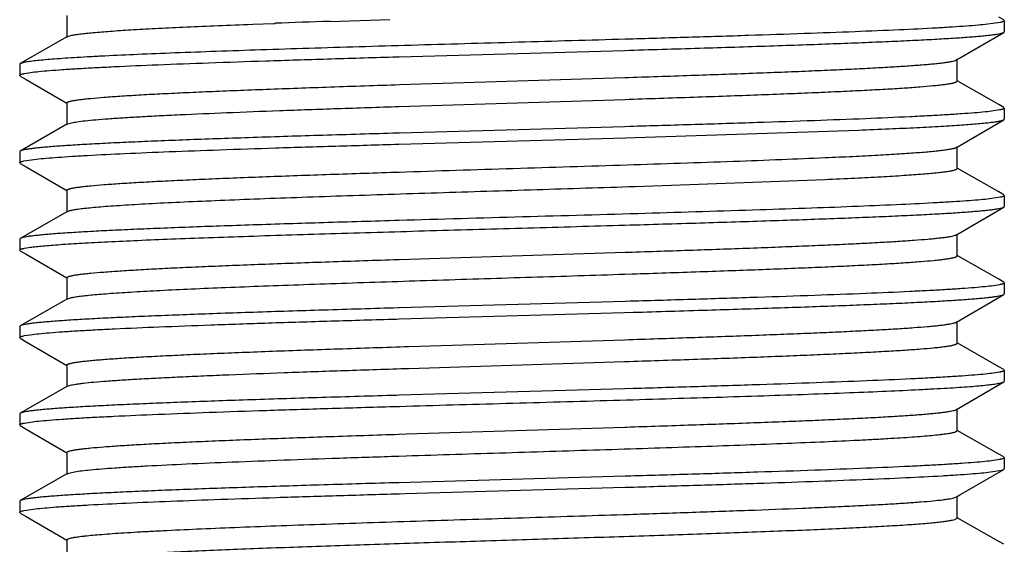
# Model space of a CAD drawing. Units: inches. Extents: x 0 to 11, y 0 to 8.5.
# Drawn here: x 3.2 to 3.5, y 3.3 to 3.4 of the extents above; entities that cross this region are included whole.
import ezdxf

# ---------------------------------------------------------------- set-up
doc = ezdxf.new("R2010")
doc.units = ezdxf.units.IN
doc.header["$LTSCALE"] = 0.605
doc.header["$MEASUREMENT"] = 0
doc.layers.add('ALL_ASSEMBLY_MEMBERS', color=7, linetype='CONTINUOUS')

msp = doc.modelspace()

# ---------------------------------------------------------------- linework, layer by layer
at = {"layer": 'ALL_ASSEMBLY_MEMBERS', "color": 7, "linetype": 'Continuous'}
for p, q in [((3.19121, 3.42702), (3.19121, 3.42077)), ((3.26644, 3.42534), (3.28351, 3.42591)), ((3.45904, 3.42575), (3.45761, 3.42657)), ((3.24292, 3.42449), (3.24439, 3.42455)), ((3.24439, 3.42455), (3.25042, 3.42477)), ((3.25042, 3.42477), (3.25071, 3.42478)), ((3.45803, 3.42504), (3.45447, 3.42452)), ((3.45904, 3.42575), (3.45921, 3.42555)), ((3.45921, 3.42555), (3.45921, 3.42239)), ((3.1914, 3.42099), (3.17789, 3.41325)), ((3.1914, 3.42099), (3.19262, 3.42136)), ((3.44553, 3.41431), (3.45905, 3.4222)), ((3.45905, 3.4222), (3.45921, 3.42239)), ((3.28435, 3.41517), (3.28616, 3.41522)), ((3.28616, 3.41522), (3.35076, 3.41706)), ((3.35076, 3.41706), (3.35203, 3.4171)), ((3.17789, 3.41325), (3.17771, 3.41305)), ((3.17771, 3.41305), (3.17771, 3.40989)), ((3.44571, 3.40827), (3.44571, 3.41452)), ((3.17788, 3.4097), (3.17771, 3.40989)), ((3.17788, 3.4097), (3.17958, 3.40871)), ((3.17908, 3.41045), (3.1808, 3.41073)), ((3.28626, 3.40725), (3.35072, 3.40929)), ((3.17958, 3.40871), (3.19117, 3.40194)), ((3.45761, 3.40157), (3.44576, 3.40835)), ((3.19121, 3.40202), (3.19121, 3.39577)), ((3.28616, 3.401), (3.35078, 3.40304)), ((3.45904, 3.40075), (3.45761, 3.40157)), ((3.45904, 3.40075), (3.45921, 3.40055)), ((3.45921, 3.40055), (3.45921, 3.39739)), ((3.45786, 3.4), (3.45616, 3.39972)), ((3.1914, 3.39599), (3.17789, 3.38825)), ((3.19141, 3.39599), (3.1925, 3.39633)), ((3.35072, 3.39522), (3.28626, 3.39339)), ((3.35203, 3.39526), (3.35072, 3.39522)), ((3.44553, 3.38931), (3.45905, 3.3972)), ((3.45905, 3.3972), (3.45921, 3.39739)), ((3.28626, 3.39339), (3.28435, 3.39333)), ((3.35104, 3.39207), (3.35366, 3.39215)), ((3.35366, 3.39215), (3.4175, 3.39425)), ((3.28608, 3.39022), (3.35104, 3.39207)), ((3.44571, 3.38327), (3.44571, 3.38952)), ((3.17789, 3.38825), (3.17771, 3.38805)), ((3.17771, 3.38805), (3.17771, 3.38489)), ((3.17788, 3.3847), (3.17771, 3.38489)), ((3.17788, 3.3847), (3.17958, 3.38371)), ((3.1789, 3.38541), (3.18251, 3.38594)), ((3.17958, 3.38371), (3.19117, 3.37694)), ((3.45761, 3.37657), (3.44576, 3.38335)), ((3.35364, 3.37813), (3.408, 3.38012)), ((3.19121, 3.37702), (3.19121, 3.37077)), ((3.45904, 3.37575), (3.45761, 3.37657)), ((3.45904, 3.37575), (3.45921, 3.37555)), ((3.45921, 3.37555), (3.45921, 3.37239)), ((3.45802, 3.37504), (3.45439, 3.37451)), ((3.45905, 3.3722), (3.45921, 3.37239)), ((3.1914, 3.37099), (3.17789, 3.36325)), ((3.44553, 3.36431), (3.45905, 3.3722)), ((3.35074, 3.36706), (3.35229, 3.36711)), ((3.44571, 3.35827), (3.44571, 3.36452)), ((3.17789, 3.36325), (3.17771, 3.36305)), ((3.17771, 3.36305), (3.17771, 3.35989)), ((3.17788, 3.3597), (3.17771, 3.35989)), ((3.17788, 3.3597), (3.17958, 3.35871)), ((3.17908, 3.36045), (3.18079, 3.36073)), ((3.17958, 3.35871), (3.19117, 3.35194)), ((3.28624, 3.35725), (3.35085, 3.35929)), ((3.35085, 3.35929), (3.35282, 3.35936)), ((3.45761, 3.35157), (3.44576, 3.35835)), ((3.28587, 3.35724), (3.28624, 3.35725)), ((3.35075, 3.35304), (3.35282, 3.35311)), ((3.19121, 3.35202), (3.19121, 3.34577)), ((3.45785, 3.35), (3.45614, 3.34972)), ((3.45904, 3.35075), (3.45761, 3.35157)), ((3.45904, 3.35075), (3.45921, 3.35055)), ((3.45921, 3.35055), (3.45921, 3.34739)), ((3.44553, 3.33931), (3.45905, 3.3472)), ((3.45905, 3.3472), (3.45921, 3.34739)), ((3.1914, 3.34599), (3.17789, 3.33825)), ((3.1914, 3.34599), (3.19227, 3.34628)), ((3.35084, 3.34523), (3.28624, 3.34339)), ((3.35229, 3.34527), (3.35084, 3.34523)), ((3.28589, 3.34338), (3.28455, 3.34334)), ((3.28624, 3.34339), (3.28589, 3.34338)), ((3.28621, 3.34022), (3.35067, 3.34206)), ((3.35067, 3.34206), (3.35314, 3.34213)), ((3.28549, 3.3402), (3.28621, 3.34022)), ((3.44571, 3.33327), (3.44571, 3.33952)), ((3.17789, 3.33825), (3.17771, 3.33805)), ((3.17771, 3.33805), (3.17771, 3.33489)), ((3.17788, 3.3347), (3.17771, 3.33489)), ((3.17788, 3.3347), (3.17958, 3.33371)), ((3.17907, 3.33545), (3.18078, 3.33572)), ((3.17958, 3.33371), (3.19117, 3.32694)), ((3.289, 3.33234), (3.35076, 3.33429)), ((3.35076, 3.33429), (3.35199, 3.33433)), ((3.45761, 3.32657), (3.44576, 3.33335)), ((3.289, 3.32609), (3.35066, 3.32804)), ((3.35066, 3.32804), (3.35199, 3.32808)), ((3.19121, 3.32702), (3.19121, 3.32077)), ((3.45786, 3.325), (3.45615, 3.32472)), ((3.45904, 3.32575), (3.45761, 3.32657)), ((3.45904, 3.32575), (3.45921, 3.32555)), ((3.45921, 3.32555), (3.45921, 3.32239)), ((3.44553, 3.31431), (3.45905, 3.3222)), ((3.45905, 3.3222), (3.45921, 3.32239)), ((3.1914, 3.32099), (3.17789, 3.31325)), ((3.19141, 3.32099), (3.19216, 3.32125)), ((3.35077, 3.32023), (3.28618, 3.31838)), ((3.35314, 3.32029), (3.35077, 3.32023)), ((3.28618, 3.31838), (3.28549, 3.31836)), ((3.28468, 3.31518), (3.28591, 3.31521)), ((3.28591, 3.31521), (3.28626, 3.31522)), ((3.44571, 3.30827), (3.44571, 3.31452)), ((3.17789, 3.31325), (3.17771, 3.31305)), ((3.17771, 3.31305), (3.17771, 3.30989)), ((3.17907, 3.31045), (3.18076, 3.31072)), ((3.17788, 3.3097), (3.17771, 3.30989)), ((3.17788, 3.3097), (3.17958, 3.30871)), ((3.17958, 3.30871), (3.19117, 3.30194)), ((3.28817, 3.30731), (3.35081, 3.30929)), ((3.35081, 3.30929), (3.35117, 3.3093)), ((3.45761, 3.30157), (3.44576, 3.30835)), ((3.28608, 3.30724), (3.28817, 3.30731)), ((3.19121, 3.30202), (3.19121, 3.29577)), ((3.28614, 3.301), (3.28817, 3.30106)), ((3.45785, 3.3), (3.45613, 3.29972)), ((3.45904, 3.30075), (3.45761, 3.30157)), ((3.45904, 3.30075), (3.45921, 3.30055)), ((3.45921, 3.30055), (3.45921, 3.29739)), ((3.19141, 3.29599), (3.19343, 3.29651)), ((3.44648, 3.28986), (3.45905, 3.2972)), ((3.45526, 3.29645), (3.45848, 3.29699)), ((3.45848, 3.29699), (3.45905, 3.2972)), ((3.45905, 3.2972), (3.45921, 3.29735)), ((3.1914, 3.29599), (3.17789, 3.28825)), ((3.35082, 3.29523), (3.2861, 3.29338)), ((3.35234, 3.29527), (3.35082, 3.29523)), ((3.2861, 3.29338), (3.28468, 3.29334)), ((3.2879, 3.29027), (3.35079, 3.29207)), ((3.35079, 3.29207), (3.35334, 3.29214)), ((3.17789, 3.28825), (3.17771, 3.28805)), ((3.17771, 3.28805), (3.17771, 3.28489)), ((3.28619, 3.29022), (3.2879, 3.29027)), ((3.44505, 3.28911), (3.44553, 3.28931)), ((3.44553, 3.28931), (3.44648, 3.28986)), ((3.44571, 3.28327), (3.44571, 3.28952)), ((3.17898, 3.28543), (3.18277, 3.28596)), ((3.17788, 3.2847), (3.17771, 3.28489)), ((3.17788, 3.2847), (3.17958, 3.28371)), ((3.17958, 3.28371), (3.19117, 3.27694)), ((3.35034, 3.28428), (3.35073, 3.28429)), ((3.44505, 3.28286), (3.44571, 3.28327)), ((3.45761, 3.27657), (3.44576, 3.28335)), ((3.19121, 3.27702), (3.19121, 3.27077)), ((3.45904, 3.27575), (3.45761, 3.27657))]:
    msp.add_line(p, q, dxfattribs=at)
msp.add_arc((3.46008, -2.25211), 5.68076, 91.9534, 92.11209, dxfattribs=at)
for points, knots in [([(3.19262, 3.42136), (3.19298, 3.42144), (3.1938, 3.42158), (3.19518, 3.42177), (3.19686, 3.42196), (3.19968, 3.42224), (3.20391, 3.42257), (3.2098, 3.42296), (3.21675, 3.42334), (3.22468, 3.42373), (3.23351, 3.42412), (3.23969, 3.42436), (3.24292, 3.42449)], [0, 0, 0, 0, 0.021761, 0.049413, 0.082926, 0.122247, 0.217901, 0.33549, 0.473922, 0.631846, 0.807781, 1, 1, 1, 1]), ([(3.45447, 3.42452), (3.45355, 3.42442), (3.45152, 3.42422), (3.44817, 3.42396), (3.44423, 3.4237), (3.43785, 3.42332), (3.42856, 3.42286), (3.41596, 3.42234), (3.40159, 3.42181), (3.38572, 3.42128), (3.36862, 3.42075), (3.35684, 3.4204), (3.3508, 3.42023)], [0, 0, 0, 0, 0.026632, 0.05907, 0.097185, 0.140795, 0.243717, 0.365985, 0.505401, 0.659441, 0.825309, 1, 1, 1, 1]), ([(3.45921, 3.42555), (3.45921, 3.42553), (3.4592, 3.42548), (3.45914, 3.42542), (3.45904, 3.42535), (3.45891, 3.42529), (3.45874, 3.42523), (3.45844, 3.42513), (3.4582, 3.42508), (3.45803, 3.42504)], [0, 0, 0, 0, 0.050155, 0.113896, 0.198446, 0.306916, 0.440732, 0.60062, 1, 1, 1, 1]), ([(3.3508, 3.42023), (3.34062, 3.41993), (3.3253, 3.4195), (3.3049, 3.41892), (3.28973, 3.41849), (3.2749, 3.41805), (3.26059, 3.41762), (3.24697, 3.41719), (3.23421, 3.41676), (3.22247, 3.41633), (3.21187, 3.41589), (3.20382, 3.41552), (3.19805, 3.41522), (3.19425, 3.41501), (3.19083, 3.41479), (3.18779, 3.41457), (3.18514, 3.41436), (3.1829, 3.41414), (3.18128, 3.41396), (3.18019, 3.4138), (3.17952, 3.4137), (3.17897, 3.41359), (3.17851, 3.41348), (3.17816, 3.41338), (3.17796, 3.4133), (3.17789, 3.41325)], [0, 0, 0, 0, 0.176544, 0.265528, 0.353571, 0.439616, 0.522636, 0.601633, 0.675658, 0.743827, 0.805322, 0.859415, 0.883476, 0.905452, 0.92528, 0.942898, 0.958252, 0.971303, 0.982019, 0.986491, 0.990369, 0.993654, 0.996349, 0.998459, 1, 1, 1, 1]), ([(3.35203, 3.4171), (3.35915, 3.41731), (3.37293, 3.41772), (3.38981, 3.41825), (3.40249, 3.41869), (3.41122, 3.419), (3.41936, 3.41932), (3.42685, 3.41964), (3.43365, 3.41995), (3.43971, 3.42027), (3.445, 3.42058), (3.4489, 3.42085), (3.4516, 3.42108), (3.45332, 3.42123), (3.45481, 3.42139), (3.45609, 3.42155), (3.45715, 3.4217), (3.45798, 3.42186), (3.45854, 3.422), (3.45887, 3.42211), (3.459, 3.42217), (3.45905, 3.4222)], [0, 0, 0, 0, 0.199451, 0.385788, 0.472527, 0.554236, 0.63038, 0.700484, 0.764102, 0.82082, 0.870295, 0.912196, 0.930224, 0.946271, 0.960312, 0.972325, 0.982293, 0.990213, 0.996099, 0.998292, 1, 1, 1, 1]), ([(3.1808, 3.41073), (3.18159, 3.41083), (3.18339, 3.41104), (3.18642, 3.41131), (3.19009, 3.41158), (3.19439, 3.41186), (3.19929, 3.41213), (3.20696, 3.41252), (3.21786, 3.41299), (3.23235, 3.41353), (3.24851, 3.41408), (3.26603, 3.41463), (3.27813, 3.41499), (3.28435, 3.41517)], [0, 0, 0, 0, 0.023089, 0.052491, 0.088075, 0.129691, 0.177128, 0.230152, 0.351944, 0.492703, 0.649706, 0.819908, 1, 1, 1, 1]), ([(3.35072, 3.40929), (3.35703, 3.40949), (3.36922, 3.40989), (3.38415, 3.41042), (3.39535, 3.41085), (3.40307, 3.41116), (3.41026, 3.41147), (3.41688, 3.41178), (3.4229, 3.41209), (3.42826, 3.4124), (3.43294, 3.41271), (3.4364, 3.41298), (3.43881, 3.4132), (3.44034, 3.41335), (3.44168, 3.41351), (3.44283, 3.41366), (3.44378, 3.41382), (3.44454, 3.41397), (3.44505, 3.41411), (3.44536, 3.41422), (3.44548, 3.41428), (3.44553, 3.41431)], [0, 0, 0, 0, 0.199249, 0.385155, 0.47165, 0.553117, 0.629043, 0.698973, 0.762465, 0.819126, 0.868623, 0.910635, 0.928757, 0.944924, 0.959114, 0.971303, 0.981477, 0.989636, 0.995793, 0.998134, 1, 1, 1, 1]), ([(3.17771, 3.40989), (3.17771, 3.40992), (3.17773, 3.40997), (3.17781, 3.41004), (3.17792, 3.41011), (3.17807, 3.41018), (3.17826, 3.41025), (3.1785, 3.41031), (3.17877, 3.41038), (3.17897, 3.41043), (3.17908, 3.41045)], [0, 0, 0, 0, 0.047656, 0.109771, 0.19357, 0.301989, 0.436328, 0.597235, 0.785059, 1, 1, 1, 1]), ([(3.19122, 3.40202), (3.19122, 3.40205), (3.19124, 3.40211), (3.19133, 3.40219), (3.19147, 3.40227), (3.19166, 3.40235), (3.1919, 3.40243), (3.1922, 3.40252), (3.19255, 3.4026), (3.19311, 3.40271), (3.19396, 3.40285), (3.19513, 3.40301), (3.19651, 3.40317), (3.19876, 3.4034), (3.20207, 3.40368), (3.20663, 3.404), (3.21194, 3.40433), (3.21797, 3.40465), (3.22468, 3.40498), (3.23202, 3.4053), (3.23994, 3.40563), (3.2484, 3.40595), (3.25733, 3.40628), (3.27, 3.40672), (3.27969, 3.40704), (3.28626, 3.40725)], [0, 0, 0, 0, 0.000903, 0.002106, 0.003754, 0.005901, 0.008571, 0.011777, 0.015526, 0.019822, 0.030052, 0.04246, 0.057031, 0.073746, 0.113525, 0.161536, 0.217457, 0.280934, 0.351524, 0.428762, 0.512132, 0.601061, 0.694963, 0.793199, 1, 1, 1, 1]), ([(3.35078, 3.40304), (3.35734, 3.40325), (3.36702, 3.40357), (3.37968, 3.40401), (3.3886, 3.40434), (3.39705, 3.40466), (3.40496, 3.40499), (3.4123, 3.40531), (3.419, 3.40564), (3.42502, 3.40596), (3.43032, 3.40628), (3.43488, 3.4066), (3.43818, 3.40688), (3.44043, 3.40711), (3.4418, 3.40728), (3.44297, 3.40744), (3.44382, 3.40758), (3.44439, 3.40769), (3.44473, 3.40777), (3.44503, 3.40785), (3.44527, 3.40793), (3.44544, 3.408), (3.44554, 3.40806), (3.44564, 3.40812), (3.44571, 3.4082), (3.44571, 3.40827)], [0, 0, 0, 0, 0.206847, 0.3051, 0.399006, 0.487947, 0.571316, 0.648551, 0.719146, 0.782609, 0.83853, 0.886539, 0.926304, 0.943023, 0.957598, 0.970004, 0.980225, 0.984517, 0.988265, 0.991472, 0.994145, 0.996295, 0.99718, 0.997946, 1, 1, 1, 1]), ([(3.1925, 3.39633), (3.19275, 3.39639), (3.1933, 3.39649), (3.19462, 3.3967), (3.1967, 3.39695), (3.19967, 3.39724), (3.20328, 3.39752), (3.20751, 3.39781), (3.21233, 3.3981), (3.21772, 3.39839), (3.22596, 3.39879), (3.23745, 3.39928), (3.25247, 3.39986), (3.2689, 3.40043), (3.28029, 3.40081), (3.28616, 3.401)], [0, 0, 0, 0, 0.008092, 0.017948, 0.042917, 0.07481, 0.113491, 0.158744, 0.210333, 0.268, 0.331423, 0.474172, 0.635535, 0.812072, 1, 1, 1, 1]), ([(3.45921, 3.40055), (3.45921, 3.40053), (3.45919, 3.40048), (3.45912, 3.40041), (3.45901, 3.40034), (3.45886, 3.40027), (3.45867, 3.4002), (3.45844, 3.40013), (3.45816, 3.40007), (3.45796, 3.40002), (3.45786, 3.4)], [0, 0, 0, 0, 0.04776, 0.109941, 0.193771, 0.302192, 0.436509, 0.597374, 0.785137, 1, 1, 1, 1]), ([(3.45616, 3.39972), (3.45537, 3.39962), (3.45356, 3.39941), (3.45052, 3.39914), (3.44683, 3.39887), (3.44251, 3.39859), (3.43759, 3.39831), (3.42987, 3.39793), (3.41891, 3.39745), (3.40434, 3.39691), (3.38808, 3.39636), (3.37045, 3.3958), (3.35828, 3.39544), (3.35203, 3.39526)], [0, 0, 0, 0, 0.022997, 0.052327, 0.087858, 0.12944, 0.176857, 0.229878, 0.3517, 0.492528, 0.649614, 0.819888, 1, 1, 1, 1]), ([(3.4175, 3.39425), (3.42044, 3.39437), (3.42602, 3.3946), (3.43391, 3.39496), (3.43987, 3.39528), (3.44413, 3.39553), (3.44692, 3.39572), (3.44944, 3.3959), (3.45168, 3.39608), (3.45363, 3.39626), (3.45528, 3.39645), (3.45665, 3.39663), (3.4576, 3.39678), (3.45821, 3.39692), (3.45856, 3.39701), (3.45883, 3.3971), (3.45899, 3.39716), (3.45905, 3.3972)], [0, 0, 0, 0, 0.211892, 0.401835, 0.567877, 0.641491, 0.708638, 0.769171, 0.822969, 0.869935, 0.909979, 0.943015, 0.96899, 0.979337, 0.987935, 0.994807, 1, 1, 1, 1]), ([(3.28435, 3.39333), (3.27726, 3.39312), (3.26356, 3.39272), (3.24677, 3.39218), (3.23417, 3.39175), (3.22549, 3.39144), (3.21739, 3.39112), (3.20994, 3.39081), (3.20318, 3.39049), (3.19715, 3.39018), (3.1919, 3.38986), (3.18802, 3.38959), (3.18532, 3.38937), (3.18362, 3.38921), (3.18213, 3.38906), (3.18085, 3.3889), (3.17979, 3.38875), (3.17896, 3.38859), (3.1784, 3.38846), (3.17807, 3.38834), (3.17794, 3.38828), (3.17789, 3.38825)], [0, 0, 0, 0, 0.199442, 0.385702, 0.472394, 0.554057, 0.630157, 0.700228, 0.76382, 0.820527, 0.870004, 0.911924, 0.929968, 0.946036, 0.960104, 0.972149, 0.982153, 0.990116, 0.996049, 0.998266, 1, 1, 1, 1]), ([(3.18251, 3.38594), (3.18343, 3.38604), (3.18547, 3.38623), (3.18883, 3.38649), (3.19277, 3.38676), (3.19915, 3.38713), (3.20843, 3.38759), (3.22102, 3.38811), (3.23537, 3.38864), (3.25123, 3.38917), (3.2683, 3.3897), (3.28005, 3.39004), (3.28608, 3.39022)], [0, 0, 0, 0, 0.026732, 0.059256, 0.097443, 0.141113, 0.244105, 0.366385, 0.505759, 0.659706, 0.825449, 1, 1, 1, 1]), ([(3.408, 3.38637), (3.41064, 3.38649), (3.41566, 3.38672), (3.42275, 3.38708), (3.42812, 3.38739), (3.43195, 3.38765), (3.43447, 3.38783), (3.43675, 3.38801), (3.43877, 3.38819), (3.44054, 3.38838), (3.44205, 3.38856), (3.4433, 3.38874), (3.44417, 3.38889), (3.44474, 3.38902), (3.44506, 3.38911), (3.44532, 3.3892), (3.44547, 3.38927), (3.44553, 3.38931)], [0, 0, 0, 0, 0.210559, 0.39954, 0.564991, 0.638427, 0.705487, 0.766039, 0.819951, 0.867127, 0.90749, 0.940975, 0.967526, 0.978198, 0.987146, 0.994397, 1, 1, 1, 1]), ([(3.17771, 3.38489), (3.17771, 3.38492), (3.17773, 3.38497), (3.17779, 3.38503), (3.17789, 3.3851), (3.17802, 3.38516), (3.17819, 3.38522), (3.17849, 3.38531), (3.17873, 3.38537), (3.1789, 3.38541)], [0, 0, 0, 0, 0.050141, 0.113872, 0.198417, 0.306886, 0.440704, 0.600597, 1, 1, 1, 1]), ([(3.28618, 3.38225), (3.29706, 3.3826), (3.3188, 3.38328), (3.35069, 3.38428), (3.37627, 3.38513), (3.39513, 3.38583), (3.40385, 3.38619), (3.408, 3.38637)], [0, 0, 0, 0, 0.267849, 0.535514, 0.785102, 0.897896, 1, 1, 1, 1]), ([(3.19121, 3.37702), (3.19121, 3.37708), (3.19129, 3.37716), (3.19139, 3.37723), (3.19149, 3.37728), (3.19166, 3.37735), (3.1919, 3.37743), (3.1922, 3.37751), (3.19254, 3.3776), (3.19311, 3.37771), (3.19396, 3.37785), (3.19513, 3.37801), (3.19651, 3.37817), (3.19875, 3.3784), (3.20206, 3.37868), (3.20661, 3.379), (3.21192, 3.37933), (3.21794, 3.37965), (3.22464, 3.37997), (3.23198, 3.3803), (3.2399, 3.38062), (3.24835, 3.38095), (3.25727, 3.38127), (3.26993, 3.38172), (3.27961, 3.38204), (3.28618, 3.38225)], [0, 0, 0, 0, 0.002054, 0.00282, 0.003705, 0.005855, 0.008528, 0.011735, 0.015483, 0.019775, 0.029997, 0.042404, 0.056979, 0.073698, 0.113465, 0.161476, 0.217399, 0.280864, 0.35146, 0.428696, 0.512066, 0.601006, 0.694911, 0.793162, 1, 1, 1, 1]), ([(3.408, 3.38012), (3.41082, 3.38025), (3.41616, 3.38049), (3.42366, 3.38088), (3.42929, 3.38122), (3.43325, 3.38149), (3.43581, 3.38168), (3.43809, 3.38188), (3.44007, 3.38207), (3.44175, 3.38227), (3.44297, 3.38244), (3.44379, 3.38257), (3.4443, 3.38267), (3.44472, 3.38277), (3.44507, 3.38286), (3.44534, 3.38296), (3.44552, 3.38304), (3.44562, 3.38312), (3.44569, 3.38318), (3.44571, 3.38323), (3.44571, 3.38327)], [0, 0, 0, 0, 0.223325, 0.421846, 0.593222, 0.668204, 0.735828, 0.795932, 0.848378, 0.893069, 0.929918, 0.945381, 0.95886, 0.970356, 0.979884, 0.987475, 0.993194, 0.9954, 0.997218, 1, 1, 1, 1]), ([(3.19141, 3.37099), (3.19148, 3.37103), (3.19168, 3.37111), (3.19203, 3.37122), (3.19247, 3.37133), (3.19302, 3.37144), (3.19366, 3.37155), (3.19471, 3.37171), (3.19627, 3.3719), (3.19843, 3.37212), (3.20096, 3.37234), (3.20387, 3.37256), (3.20714, 3.37278), (3.21075, 3.37301), (3.21625, 3.37331), (3.22389, 3.37369), (3.23393, 3.37413), (3.24504, 3.37458), (3.25708, 3.37502), (3.26988, 3.37546), (3.2833, 3.37591), (3.29716, 3.37635), (3.31128, 3.37679), (3.33014, 3.37738), (3.34427, 3.37783), (3.35364, 3.37813)], [0, 0, 0, 0, 0.001659, 0.003891, 0.006712, 0.010128, 0.014142, 0.018755, 0.029767, 0.043133, 0.058815, 0.076772, 0.09695, 0.119281, 0.143697, 0.198486, 0.26062, 0.329331, 0.403746, 0.48294, 0.565908, 0.651615, 0.738976, 0.826896, 1, 1, 1, 1]), ([(3.45921, 3.37555), (3.45921, 3.37553), (3.4592, 3.37548), (3.45913, 3.37542), (3.45904, 3.37535), (3.45891, 3.37529), (3.45874, 3.37522), (3.45844, 3.37513), (3.45819, 3.37507), (3.45802, 3.37504)], [0, 0, 0, 0, 0.050053, 0.113724, 0.198237, 0.3067, 0.440533, 0.600463, 1, 1, 1, 1]), ([(3.4175, 3.37241), (3.41303, 3.37223), (3.40363, 3.37188), (3.38334, 3.3712), (3.35581, 3.37036), (3.32143, 3.36939), (3.29795, 3.36873), (3.28618, 3.36838)], [0, 0, 0, 0, 0.102101, 0.214676, 0.463647, 0.731096, 1, 1, 1, 1]), ([(3.45439, 3.37451), (3.45349, 3.37441), (3.4515, 3.37422), (3.44822, 3.37396), (3.44437, 3.37371), (3.43817, 3.37334), (3.42915, 3.37289), (3.42159, 3.37257), (3.4175, 3.37241)], [0, 0, 0, 0, 0.073507, 0.162615, 0.26699, 0.386184, 0.667053, 1, 1, 1, 1]), ([(3.35229, 3.36711), (3.3594, 3.36732), (3.37315, 3.36772), (3.38999, 3.36826), (3.40263, 3.36869), (3.41135, 3.36901), (3.41947, 3.36932), (3.42694, 3.36964), (3.43372, 3.36995), (3.43976, 3.37027), (3.44503, 3.37058), (3.44892, 3.37086), (3.45162, 3.37108), (3.45333, 3.37124), (3.45482, 3.37139), (3.4561, 3.37155), (3.45715, 3.37171), (3.45799, 3.37186), (3.45854, 3.372), (3.45887, 3.37211), (3.459, 3.37217), (3.45905, 3.3722)], [0, 0, 0, 0, 0.199515, 0.385867, 0.4726, 0.5543, 0.630434, 0.70053, 0.764138, 0.820847, 0.870313, 0.912204, 0.930229, 0.946272, 0.960311, 0.972322, 0.982289, 0.99021, 0.996097, 0.99829, 1, 1, 1, 1]), ([(3.28618, 3.36838), (3.27899, 3.36817), (3.26507, 3.36776), (3.24802, 3.36723), (3.23521, 3.36679), (3.22638, 3.36647), (3.21813, 3.36615), (3.21055, 3.36583), (3.20366, 3.36552), (3.19752, 3.3652), (3.19216, 3.36488), (3.1882, 3.36461), (3.18546, 3.36438), (3.18372, 3.36422), (3.1822, 3.36407), (3.1809, 3.36391), (3.17983, 3.36375), (3.17898, 3.36359), (3.17841, 3.36346), (3.17807, 3.36334), (3.17794, 3.36328), (3.17789, 3.36325)], [0, 0, 0, 0, 0.198954, 0.385031, 0.471718, 0.553415, 0.629593, 0.699752, 0.76345, 0.820262, 0.869832, 0.91184, 0.929919, 0.946014, 0.960103, 0.972163, 0.982178, 0.990142, 0.996066, 0.998276, 1, 1, 1, 1]), ([(3.18079, 3.36073), (3.18133, 3.3608), (3.18252, 3.36094), (3.18448, 3.36114), (3.18678, 3.36133), (3.19048, 3.36161), (3.19589, 3.36195), (3.20328, 3.36234), (3.21181, 3.36273), (3.2214, 3.36312), (3.23194, 3.36351), (3.24762, 3.36405), (3.26876, 3.36472), (3.2954, 3.36549), (3.32294, 3.36627), (3.34149, 3.3668), (3.35074, 3.36706)], [0, 0, 0, 0, 0.00963, 0.02123, 0.034772, 0.050225, 0.086729, 0.130375, 0.180742, 0.237329, 0.299581, 0.366883, 0.513942, 0.672699, 0.836875, 1, 1, 1, 1]), ([(3.35282, 3.35936), (3.35901, 3.35956), (3.37095, 3.35995), (3.38558, 3.36047), (3.39654, 3.36089), (3.40408, 3.3612), (3.4111, 3.36151), (3.41757, 3.36182), (3.42344, 3.36212), (3.42867, 3.36243), (3.43324, 3.36273), (3.43662, 3.363), (3.43897, 3.36321), (3.44046, 3.36337), (3.44176, 3.36352), (3.44288, 3.36367), (3.44382, 3.36382), (3.44456, 3.36398), (3.44506, 3.36411), (3.44536, 3.36422), (3.44548, 3.36428), (3.44553, 3.36431)], [0, 0, 0, 0, 0.199855, 0.385975, 0.47247, 0.553879, 0.629724, 0.699534, 0.762895, 0.819437, 0.868803, 0.910718, 0.928805, 0.944938, 0.959095, 0.971262, 0.981431, 0.989599, 0.995773, 0.998124, 1, 1, 1, 1]), ([(3.17771, 3.35989), (3.17771, 3.35992), (3.17773, 3.35997), (3.17781, 3.36004), (3.17792, 3.36011), (3.17807, 3.36018), (3.17826, 3.36025), (3.17849, 3.36031), (3.17877, 3.36038), (3.17897, 3.36043), (3.17908, 3.36045)], [0, 0, 0, 0, 0.047708, 0.109855, 0.193669, 0.302089, 0.436418, 0.597303, 0.785098, 1, 1, 1, 1]), ([(3.19121, 3.35202), (3.19121, 3.35205), (3.19124, 3.35211), (3.19133, 3.35219), (3.19147, 3.35227), (3.19166, 3.35235), (3.1919, 3.35243), (3.19219, 3.35251), (3.19254, 3.35259), (3.19311, 3.35271), (3.19395, 3.35285), (3.19511, 3.35301), (3.19649, 3.35317), (3.19872, 3.3534), (3.20202, 3.35368), (3.20655, 3.354), (3.21184, 3.35432), (3.21784, 3.35465), (3.22452, 3.35497), (3.23183, 3.35529), (3.23972, 3.35562), (3.24814, 3.35594), (3.25704, 3.35627), (3.26967, 3.35671), (3.27932, 3.35703), (3.28587, 3.35724)], [0, 0, 0, 0, 0.000903, 0.002106, 0.003753, 0.005902, 0.008575, 0.011784, 0.015533, 0.019825, 0.030042, 0.042436, 0.056998, 0.073711, 0.113465, 0.161442, 0.217347, 0.280789, 0.351358, 0.428584, 0.511938, 0.600877, 0.694796, 0.793063, 1, 1, 1, 1]), ([(3.35282, 3.35311), (3.35926, 3.35332), (3.36876, 3.35363), (3.38118, 3.35407), (3.38992, 3.35439), (3.39819, 3.35471), (3.40593, 3.35503), (3.4131, 3.35535), (3.41964, 3.35567), (3.42553, 3.35599), (3.4307, 3.35631), (3.43514, 3.35663), (3.43837, 3.3569), (3.44056, 3.35713), (3.4419, 3.35729), (3.44304, 3.35745), (3.44386, 3.35759), (3.44442, 3.3577), (3.44476, 3.35778), (3.44505, 3.35786), (3.44528, 3.35794), (3.44547, 3.35802), (3.4456, 3.3581), (3.44569, 3.35817), (3.44571, 3.35824), (3.44571, 3.35827)], [0, 0, 0, 0, 0.207535, 0.305959, 0.39996, 0.488911, 0.572234, 0.649388, 0.719852, 0.783184, 0.838965, 0.886824, 0.926476, 0.943139, 0.957657, 0.970016, 0.980207, 0.984489, 0.988229, 0.99143, 0.994096, 0.996239, 0.997885, 0.999091, 1, 1, 1, 1]), ([(3.19227, 3.34628), (3.19261, 3.34636), (3.19343, 3.34652), (3.19482, 3.34673), (3.19657, 3.34693), (3.19866, 3.34714), (3.20108, 3.34735), (3.20497, 3.34765), (3.21061, 3.34801), (3.21828, 3.34842), (3.22707, 3.34884), (3.2369, 3.34926), (3.24764, 3.34967), (3.25918, 3.35009), (3.27578, 3.35066), (3.29749, 3.35136), (3.324, 3.35219), (3.34186, 3.35275), (3.35075, 3.35304)], [0, 0, 0, 0, 0.006717, 0.015619, 0.0267, 0.039938, 0.055293, 0.072724, 0.113634, 0.16221, 0.217914, 0.280121, 0.348133, 0.421187, 0.49846, 0.662154, 0.831872, 1, 1, 1, 1]), ([(3.45921, 3.35055), (3.45921, 3.35053), (3.45919, 3.35048), (3.45912, 3.35041), (3.45901, 3.35034), (3.45886, 3.35027), (3.45867, 3.3502), (3.45844, 3.35013), (3.45816, 3.35007), (3.45796, 3.35002), (3.45785, 3.35)], [0, 0, 0, 0, 0.047699, 0.109841, 0.193652, 0.302072, 0.436402, 0.597292, 0.785091, 1, 1, 1, 1]), ([(3.45614, 3.34972), (3.45535, 3.34961), (3.45354, 3.34941), (3.45051, 3.34914), (3.44682, 3.34887), (3.44252, 3.34859), (3.4376, 3.34832), (3.42991, 3.34793), (3.41898, 3.34746), (3.40445, 3.34691), (3.38824, 3.34636), (3.37067, 3.34581), (3.35853, 3.34545), (3.35229, 3.34527)], [0, 0, 0, 0, 0.023055, 0.052431, 0.087999, 0.129606, 0.177039, 0.230067, 0.35188, 0.492665, 0.649693, 0.819915, 1, 1, 1, 1]), ([(3.35314, 3.34213), (3.3602, 3.34234), (3.37385, 3.34275), (3.39057, 3.34328), (3.40311, 3.34371), (3.41175, 3.34402), (3.4198, 3.34434), (3.42722, 3.34465), (3.43394, 3.34497), (3.43993, 3.34528), (3.44515, 3.34559), (3.44901, 3.34586), (3.45168, 3.34608), (3.45338, 3.34624), (3.45486, 3.3464), (3.45612, 3.34655), (3.45717, 3.34671), (3.45799, 3.34686), (3.45854, 3.347), (3.45887, 3.34711), (3.459, 3.34717), (3.45905, 3.3472)], [0, 0, 0, 0, 0.199733, 0.386162, 0.472898, 0.554583, 0.630686, 0.700743, 0.764304, 0.820967, 0.870389, 0.912243, 0.930252, 0.946282, 0.960311, 0.972315, 0.982278, 0.990199, 0.996089, 0.998286, 1, 1, 1, 1]), ([(3.28455, 3.34334), (3.27745, 3.34313), (3.26372, 3.34272), (3.2469, 3.34219), (3.23428, 3.34176), (3.22558, 3.34144), (3.21747, 3.34112), (3.21001, 3.34081), (3.20323, 3.34049), (3.19719, 3.34018), (3.19193, 3.33987), (3.18804, 3.33959), (3.18534, 3.33937), (3.18363, 3.33922), (3.18213, 3.33906), (3.18086, 3.3389), (3.1798, 3.33875), (3.17896, 3.33859), (3.1784, 3.33846), (3.17807, 3.33834), (3.17794, 3.33828), (3.17789, 3.33825)], [0, 0, 0, 0, 0.1994, 0.385646, 0.472334, 0.553997, 0.630103, 0.700182, 0.763785, 0.820501, 0.869988, 0.911916, 0.929964, 0.946035, 0.960105, 0.972151, 0.982156, 0.990119, 0.996051, 0.998267, 1, 1, 1, 1]), ([(3.18078, 3.33572), (3.18157, 3.33583), (3.18339, 3.33604), (3.18645, 3.33631), (3.19016, 3.33659), (3.1945, 3.33686), (3.19946, 3.33714), (3.20722, 3.33753), (3.21824, 3.338), (3.23291, 3.33855), (3.24926, 3.33911), (3.26698, 3.33966), (3.27921, 3.34002), (3.28549, 3.3402)], [0, 0, 0, 0, 0.022984, 0.052312, 0.087851, 0.129449, 0.176888, 0.229936, 0.351814, 0.492685, 0.649781, 0.820011, 1, 1, 1, 1]), ([(3.35199, 3.33433), (3.35823, 3.33453), (3.37027, 3.33493), (3.38502, 3.33545), (3.39607, 3.33588), (3.40368, 3.33618), (3.41077, 3.33649), (3.4173, 3.3368), (3.42323, 3.33711), (3.42851, 3.33742), (3.43312, 3.33773), (3.43653, 3.33799), (3.43891, 3.33821), (3.44041, 3.33836), (3.44173, 3.33852), (3.44286, 3.33867), (3.4438, 3.33882), (3.44455, 3.33897), (3.44506, 3.33911), (3.44536, 3.33922), (3.44548, 3.33928), (3.44553, 3.33931)], [0, 0, 0, 0, 0.199617, 0.385652, 0.47215, 0.553583, 0.629456, 0.699318, 0.762728, 0.819314, 0.868737, 0.910685, 0.928783, 0.944932, 0.959105, 0.971282, 0.98145, 0.989611, 0.995777, 0.998126, 1, 1, 1, 1]), ([(3.17771, 3.33489), (3.17771, 3.33492), (3.17773, 3.33497), (3.17781, 3.33504), (3.17792, 3.33511), (3.17807, 3.33518), (3.17826, 3.33524), (3.17849, 3.33531), (3.17877, 3.33538), (3.17897, 3.33542), (3.17907, 3.33545)], [0, 0, 0, 0, 0.04776, 0.109941, 0.19377, 0.302191, 0.436508, 0.597373, 0.785136, 1, 1, 1, 1]), ([(3.35199, 3.32808), (3.35849, 3.32829), (3.36806, 3.32861), (3.38058, 3.32904), (3.38939, 3.32937), (3.39773, 3.32969), (3.40554, 3.33001), (3.41277, 3.33034), (3.41938, 3.33066), (3.42532, 3.33098), (3.43055, 3.3313), (3.43504, 3.33162), (3.43829, 3.33189), (3.4405, 3.33212), (3.44186, 3.33228), (3.44302, 3.33244), (3.44385, 3.33258), (3.44441, 3.3327), (3.44475, 3.33278), (3.44504, 3.33286), (3.44528, 3.33294), (3.44546, 3.33301), (3.4456, 3.33309), (3.44569, 3.33317), (3.44571, 3.33324), (3.44571, 3.33327)], [0, 0, 0, 0, 0.207252, 0.305606, 0.399564, 0.488513, 0.57185, 0.649033, 0.719554, 0.782932, 0.83877, 0.88669, 0.926382, 0.943069, 0.957614, 0.969991, 0.980191, 0.984475, 0.988217, 0.99142, 0.99409, 0.996237, 0.997887, 0.999093, 1, 1, 1, 1]), ([(3.19122, 3.32702), (3.19122, 3.32709), (3.19129, 3.32716), (3.19139, 3.32723), (3.1915, 3.32729), (3.19167, 3.32736), (3.19192, 3.32744), (3.19223, 3.32752), (3.19259, 3.32761), (3.19318, 3.32772), (3.19405, 3.32787), (3.19526, 3.32803), (3.19669, 3.32819), (3.19901, 3.32843), (3.20243, 3.32871), (3.20714, 3.32904), (3.21262, 3.32937), (3.21884, 3.3297), (3.22576, 3.33003), (3.23332, 3.33036), (3.24148, 3.33069), (3.25017, 3.33102), (3.25935, 3.33135), (3.27234, 3.3318), (3.28227, 3.33212), (3.289, 3.33234)], [0, 0, 0, 0, 0.002038, 0.002802, 0.003687, 0.005839, 0.008519, 0.011739, 0.015506, 0.019821, 0.030097, 0.04256, 0.057195, 0.073987, 0.113939, 0.162135, 0.218253, 0.281914, 0.352662, 0.430024, 0.513449, 0.602357, 0.696139, 0.794129, 1, 1, 1, 1]), ([(3.19216, 3.32125), (3.19239, 3.32131), (3.1929, 3.32142), (3.19376, 3.32157), (3.1948, 3.32172), (3.19654, 3.32193), (3.19915, 3.32219), (3.2028, 3.32249), (3.20711, 3.32279), (3.21207, 3.32308), (3.21764, 3.32338), (3.22379, 3.32368), (3.23048, 3.32398), (3.24039, 3.3244), (3.25382, 3.32491), (3.27097, 3.3255), (3.28287, 3.32589), (3.289, 3.32609)], [0, 0, 0, 0, 0.007174, 0.01618, 0.027016, 0.039671, 0.070388, 0.108191, 0.152852, 0.204131, 0.261742, 0.32534, 0.394573, 0.469044, 0.63194, 0.810291, 1, 1, 1, 1]), ([(3.45615, 3.32472), (3.45536, 3.32462), (3.45357, 3.32441), (3.45056, 3.32414), (3.44691, 3.32387), (3.44263, 3.3236), (3.43776, 3.32332), (3.43013, 3.32294), (3.4193, 3.32247), (3.40489, 3.32193), (3.38881, 3.32138), (3.37137, 3.32083), (3.35933, 3.32048), (3.35314, 3.32029)], [0, 0, 0, 0, 0.023077, 0.052461, 0.088023, 0.129613, 0.177021, 0.230017, 0.351758, 0.492484, 0.649493, 0.819761, 1, 1, 1, 1]), ([(3.45921, 3.32555), (3.45921, 3.32553), (3.45919, 3.32548), (3.45912, 3.32541), (3.45901, 3.32534), (3.45886, 3.32527), (3.45867, 3.3252), (3.45844, 3.32513), (3.45816, 3.32507), (3.45796, 3.32502), (3.45786, 3.325)], [0, 0, 0, 0, 0.047746, 0.109919, 0.193744, 0.302164, 0.436484, 0.597354, 0.785126, 1, 1, 1, 1]), ([(3.28626, 3.31522), (3.29645, 3.31552), (3.31177, 3.31595), (3.33216, 3.31653), (3.34734, 3.31696), (3.36216, 3.3174), (3.37647, 3.31783), (3.39008, 3.31826), (3.40283, 3.31869), (3.41456, 3.31913), (3.42515, 3.31956), (3.43319, 3.31993), (3.43895, 3.32023), (3.44274, 3.32045), (3.44616, 3.32066), (3.44919, 3.32088), (3.45183, 3.32109), (3.45407, 3.32131), (3.45568, 3.32149), (3.45677, 3.32165), (3.45743, 3.32176), (3.45798, 3.32186), (3.45843, 3.32197), (3.45878, 3.32208), (3.45897, 3.32216), (3.45905, 3.3222)], [0, 0, 0, 0, 0.176695, 0.265742, 0.353835, 0.439921, 0.522966, 0.601979, 0.676008, 0.744172, 0.805648, 0.859711, 0.883754, 0.905711, 0.925516, 0.943105, 0.958429, 0.971451, 0.982133, 0.986586, 0.990445, 0.993711, 0.996386, 0.998478, 1, 1, 1, 1]), ([(3.28549, 3.31836), (3.27834, 3.31816), (3.2645, 3.31775), (3.24755, 3.31721), (3.23482, 3.31678), (3.22604, 3.31646), (3.21785, 3.31614), (3.21032, 3.31582), (3.20348, 3.31551), (3.19738, 3.31519), (3.19206, 3.31487), (3.18813, 3.3146), (3.18541, 3.31438), (3.18368, 3.31422), (3.18217, 3.31406), (3.18088, 3.31391), (3.17981, 3.31375), (3.17897, 3.31359), (3.17841, 3.31346), (3.17807, 3.31334), (3.17794, 3.31328), (3.17789, 3.31325)], [0, 0, 0, 0, 0.199148, 0.385308, 0.471999, 0.553684, 0.629827, 0.69995, 0.763602, 0.82037, 0.869905, 0.911875, 0.92994, 0.946025, 0.960105, 0.97216, 0.982169, 0.990132, 0.996059, 0.998272, 1, 1, 1, 1]), ([(3.18076, 3.31072), (3.18155, 3.31083), (3.18336, 3.31103), (3.18639, 3.31131), (3.19007, 3.31158), (3.19438, 3.31186), (3.19929, 3.31213), (3.20699, 3.31252), (3.21792, 3.31299), (3.23247, 3.31354), (3.24869, 3.31409), (3.26629, 3.31464), (3.27843, 3.315), (3.28468, 3.31518)], [0, 0, 0, 0, 0.022991, 0.052312, 0.087833, 0.129403, 0.176807, 0.229815, 0.351616, 0.492433, 0.649524, 0.819827, 1, 1, 1, 1]), ([(3.35117, 3.3093), (3.35745, 3.30951), (3.36959, 3.30991), (3.38445, 3.31043), (3.3956, 3.31086), (3.40328, 3.31117), (3.41044, 3.31148), (3.41703, 3.31179), (3.42301, 3.3121), (3.42835, 3.31241), (3.43301, 3.31272), (3.43645, 3.31298), (3.43885, 3.3132), (3.44036, 3.31336), (3.4417, 3.31351), (3.44284, 3.31367), (3.44379, 3.31382), (3.44455, 3.31397), (3.44505, 3.31411), (3.44536, 3.31422), (3.44548, 3.31428), (3.44553, 3.31431)], [0, 0, 0, 0, 0.19938, 0.385336, 0.471827, 0.553285, 0.629194, 0.699095, 0.762564, 0.819197, 0.868663, 0.910661, 0.928773, 0.944929, 0.95911, 0.971297, 0.981475, 0.989635, 0.995791, 0.998133, 1, 1, 1, 1]), ([(3.17771, 3.30989), (3.17771, 3.30992), (3.17773, 3.30997), (3.17781, 3.31004), (3.17792, 3.31011), (3.17807, 3.31018), (3.17826, 3.31024), (3.17849, 3.31031), (3.17877, 3.31038), (3.17896, 3.31042), (3.17907, 3.31045)], [0, 0, 0, 0, 0.047786, 0.109984, 0.193821, 0.302242, 0.436554, 0.597408, 0.785157, 1, 1, 1, 1]), ([(3.28817, 3.30106), (3.29767, 3.30137), (3.31197, 3.30182), (3.33101, 3.30241), (3.34517, 3.30286), (3.35899, 3.30331), (3.3723, 3.30375), (3.38491, 3.3042), (3.39667, 3.30465), (3.40743, 3.30509), (3.41571, 3.30547), (3.42173, 3.30578), (3.42576, 3.30601), (3.42944, 3.30623), (3.43277, 3.30645), (3.43573, 3.30668), (3.43832, 3.3069), (3.44024, 3.30709), (3.44158, 3.30725), (3.44243, 3.30736), (3.44319, 3.30747), (3.44385, 3.30758), (3.44441, 3.30769), (3.44487, 3.30781), (3.44523, 3.30791), (3.44546, 3.30801), (3.4456, 3.30809), (3.44566, 3.30815), (3.4457, 3.30821), (3.44571, 3.30825), (3.44571, 3.30827)], [0, 0, 0, 0, 0.180689, 0.271833, 0.361954, 0.449904, 0.534553, 0.614826, 0.689688, 0.758193, 0.819456, 0.84713, 0.872708, 0.896108, 0.917263, 0.936104, 0.952569, 0.966609, 0.972709, 0.97819, 0.983049, 0.987282, 0.990888, 0.99387, 0.996234, 0.997996, 0.998664, 0.999203, 0.999634, 1, 1, 1, 1]), ([(3.19121, 3.30202), (3.19121, 3.30208), (3.19129, 3.30216), (3.19139, 3.30223), (3.19149, 3.30228), (3.19166, 3.30235), (3.1919, 3.30243), (3.1922, 3.30251), (3.19254, 3.3026), (3.19311, 3.30271), (3.19395, 3.30285), (3.19512, 3.30301), (3.1965, 3.30317), (3.19874, 3.3034), (3.20204, 3.30368), (3.20659, 3.304), (3.21189, 3.30433), (3.21791, 3.30465), (3.2246, 3.30497), (3.23193, 3.3053), (3.23984, 3.30562), (3.24828, 3.30595), (3.25719, 3.30627), (3.26985, 3.30671), (3.27952, 3.30703), (3.28608, 3.30724)], [0, 0, 0, 0, 0.002055, 0.00282, 0.003706, 0.005854, 0.008526, 0.011732, 0.015479, 0.01977, 0.029993, 0.042399, 0.056971, 0.073685, 0.113447, 0.161453, 0.217366, 0.280828, 0.351417, 0.428647, 0.512018, 0.600957, 0.694868, 0.793128, 1, 1, 1, 1]), ([(3.19343, 3.29651), (3.19408, 3.29662), (3.1956, 3.29683), (3.19818, 3.2971), (3.20136, 3.29738), (3.20512, 3.29765), (3.20944, 3.29793), (3.21626, 3.29832), (3.226, 3.2988), (3.23902, 3.29935), (3.25362, 3.2999), (3.2695, 3.30045), (3.28048, 3.30081), (3.28614, 3.301)], [0, 0, 0, 0, 0.021473, 0.049467, 0.083862, 0.124516, 0.171217, 0.223737, 0.345208, 0.48652, 0.644889, 0.817189, 1, 1, 1, 1]), ([(3.45613, 3.29972), (3.45534, 3.29961), (3.45353, 3.29941), (3.45049, 3.29914), (3.44681, 3.29886), (3.4425, 3.29859), (3.43759, 3.29831), (3.4299, 3.29793), (3.41898, 3.29746), (3.40446, 3.29691), (3.38826, 3.29636), (3.3707, 3.29581), (3.35858, 3.29545), (3.35234, 3.29527)], [0, 0, 0, 0, 0.023089, 0.052495, 0.088085, 0.129711, 0.177157, 0.230192, 0.352005, 0.492779, 0.649783, 0.819964, 1, 1, 1, 1]), ([(3.45921, 3.30055), (3.45921, 3.30053), (3.45919, 3.30047), (3.45912, 3.30041), (3.45901, 3.30034), (3.45886, 3.30027), (3.45867, 3.3002), (3.45843, 3.30013), (3.45815, 3.30006), (3.45795, 3.30002), (3.45785, 3.3)], [0, 0, 0, 0, 0.047626, 0.109722, 0.193512, 0.301931, 0.436277, 0.597196, 0.785038, 1, 1, 1, 1]), ([(3.35334, 3.29214), (3.35937, 3.29232), (3.3711, 3.29266), (3.38811, 3.2932), (3.40385, 3.29373), (3.41802, 3.29426), (3.43037, 3.29479), (3.43942, 3.29524), (3.44558, 3.29562), (3.44935, 3.29589), (3.45251, 3.29615), (3.45441, 3.29635), (3.45526, 3.29645)], [0, 0, 0, 0, 0.177307, 0.345128, 0.500393, 0.640253, 0.762172, 0.863934, 0.906653, 0.943676, 0.974841, 1, 1, 1, 1]), ([(3.28468, 3.29334), (3.27757, 3.29313), (3.26383, 3.29273), (3.24699, 3.29219), (3.23435, 3.29176), (3.22564, 3.29144), (3.21752, 3.29113), (3.21005, 3.29081), (3.20326, 3.2905), (3.19722, 3.29018), (3.19194, 3.28987), (3.18805, 3.2896), (3.18535, 3.28937), (3.18363, 3.28922), (3.18214, 3.28906), (3.18086, 3.2889), (3.1798, 3.28875), (3.17896, 3.28859), (3.1784, 3.28846), (3.17807, 3.28834), (3.17794, 3.28828), (3.17789, 3.28825)], [0, 0, 0, 0, 0.199375, 0.385621, 0.472315, 0.553984, 0.630095, 0.700176, 0.76378, 0.820498, 0.869985, 0.911915, 0.929964, 0.946036, 0.960106, 0.972153, 0.982158, 0.990121, 0.996052, 0.998268, 1, 1, 1, 1]), ([(3.18277, 3.28596), (3.1837, 3.28606), (3.18577, 3.28625), (3.18916, 3.28652), (3.19313, 3.28678), (3.19953, 3.28715), (3.20882, 3.2876), (3.2214, 3.28813), (3.23571, 3.28865), (3.2515, 3.28918), (3.26849, 3.2897), (3.28019, 3.29005), (3.28619, 3.29022)], [0, 0, 0, 0, 0.027199, 0.060117, 0.098627, 0.142549, 0.245839, 0.36816, 0.507349, 0.660914, 0.826115, 1, 1, 1, 1]), ([(3.35073, 3.28429), (3.3568, 3.28448), (3.36855, 3.28487), (3.38547, 3.28547), (3.39868, 3.28597), (3.40838, 3.28639), (3.41491, 3.28669), (3.42089, 3.28699), (3.42628, 3.28728), (3.43105, 3.28758), (3.43517, 3.28788), (3.43863, 3.28817), (3.44108, 3.28843), (3.4427, 3.28865), (3.44364, 3.28879), (3.44441, 3.28894), (3.44485, 3.28905), (3.44505, 3.28911)], [0, 0, 0, 0, 0.192801, 0.373369, 0.537578, 0.612363, 0.681682, 0.74514, 0.802387, 0.853081, 0.896944, 0.933745, 0.963267, 0.975254, 0.985375, 0.993623, 1, 1, 1, 1]), ([(3.17771, 3.28489), (3.17771, 3.28492), (3.17773, 3.28497), (3.1778, 3.28504), (3.1779, 3.2851), (3.17811, 3.2852), (3.17847, 3.28531), (3.17879, 3.28539), (3.17898, 3.28543)], [0, 0, 0, 0, 0.04902, 0.112021, 0.196235, 0.304696, 0.599019, 1, 1, 1, 1]), ([(3.19121, 3.27702), (3.19121, 3.27704), (3.19123, 3.27708), (3.19127, 3.27714), (3.19134, 3.27719), (3.19147, 3.27728), (3.19171, 3.27737), (3.19207, 3.27748), (3.19254, 3.2776), (3.1931, 3.27771), (3.19377, 3.27782), (3.19454, 3.27793), (3.19541, 3.27805), (3.19677, 3.2782), (3.19871, 3.2784), (3.20134, 3.27862), (3.20434, 3.27885), (3.20771, 3.27907), (3.21145, 3.2793), (3.21553, 3.27952), (3.22163, 3.27983), (3.23001, 3.28022), (3.2409, 3.28067), (3.2528, 3.28112), (3.26555, 3.28157), (3.27899, 3.28202), (3.29294, 3.28247), (3.30723, 3.28292), (3.3264, 3.28352), (3.34078, 3.28397), (3.35034, 3.28428)], [0, 0, 0, 0, 0.000364, 0.000795, 0.001334, 0.002003, 0.003773, 0.006148, 0.009143, 0.012763, 0.01701, 0.021884, 0.027385, 0.033509, 0.047608, 0.064135, 0.083039, 0.10427, 0.127754, 0.153413, 0.181168, 0.242607, 0.311265, 0.386264, 0.466624, 0.55131, 0.63922, 0.729216, 0.82013, 1, 1, 1, 1]), ([(3.1914, 3.27099), (3.19147, 3.27102), (3.19162, 3.27109), (3.19189, 3.27118), (3.19222, 3.27127), (3.1928, 3.2714), (3.1937, 3.27156), (3.19499, 3.27175), (3.19654, 3.27193), (3.19835, 3.27211), (3.20043, 3.2723), (3.20276, 3.27248), (3.20535, 3.27266), (3.20928, 3.27292), (3.21478, 3.27324), (3.22204, 3.2736), (3.23014, 3.27397), (3.239, 3.27434), (3.24856, 3.27471), (3.25872, 3.27508), (3.27323, 3.27558), (3.29219, 3.2762), (3.31546, 3.27692), (3.33883, 3.27765), (3.36149, 3.27838), (3.37958, 3.279), (3.39311, 3.27951), (3.40234, 3.27988), (3.41084, 3.28024), (3.41854, 3.28061), (3.42537, 3.28098), (3.43127, 3.28134), (3.43558, 3.28166), (3.43853, 3.28192), (3.44035, 3.2821), (3.44191, 3.28229), (3.4432, 3.28247), (3.44422, 3.28265), (3.4448, 3.28279), (3.44505, 3.28286)], [0, 0, 0, 0, 0.000857, 0.001965, 0.003331, 0.00496, 0.009005, 0.014104, 0.020255, 0.027443, 0.035655, 0.044872, 0.055078, 0.066252, 0.091401, 0.1201, 0.152107, 0.187138, 0.224898, 0.265051, 0.307255, 0.396326, 0.489026, 0.582142, 0.672446, 0.756809, 0.795839, 0.832308, 0.865905, 0.896332, 0.923333, 0.94667, 0.966146, 0.974386, 0.981601, 0.987777, 0.992906, 0.996981, 1, 1, 1, 1])]:
    msp.add_open_spline(points, degree=3, knots=knots, dxfattribs=at)
msp.add_open_spline([(3.45921, 3.29735), (3.45921, 3.29736), (3.45921, 3.29738), (3.45921, 3.29739)], degree=3, dxfattribs=at)

doc.saveas('drawing.dxf')
